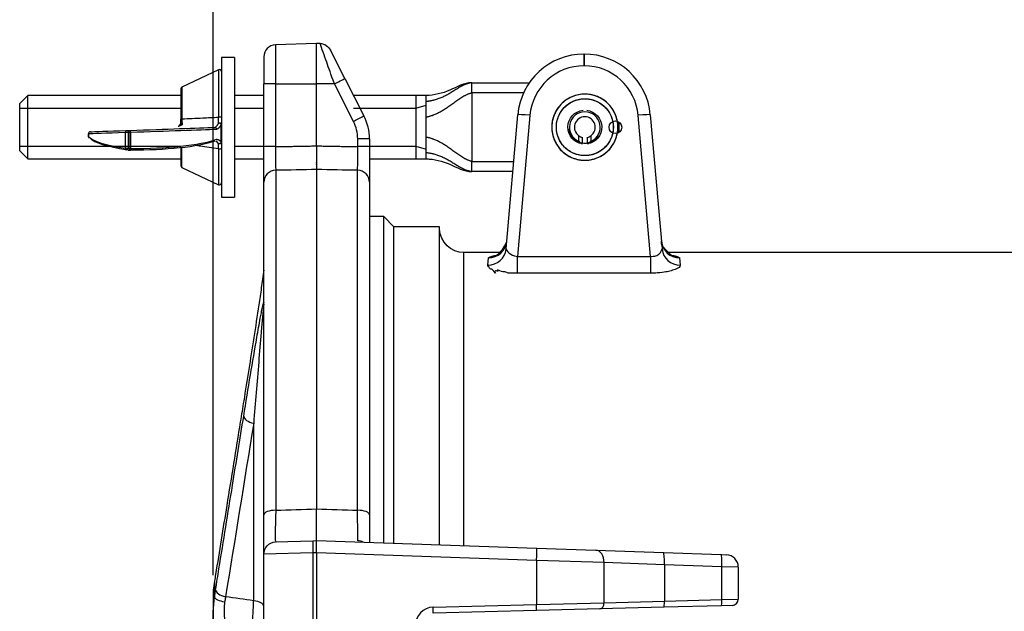
# Model space of a CAD drawing. Units: inches. Extents: x 0 to 17, y 0 to 11.
# Drawn here: x 4.7 to 7.1, y 7.1 to 8.6 of the extents above; entities that cross this region are included whole.
import ezdxf
from ezdxf.lldxf.tags import DXFTag

# ---------------------------------------------------------------- set-up
doc = ezdxf.new("R2010")
doc.units = ezdxf.units.IN
doc.header["$MEASUREMENT"] = 0
doc.layers.add('DIMS', color=7, linetype='Continuous')
doc.layers.add('GEOM', color=7, linetype='Continuous')
tags = doc.linetypes.add('DASHED', pattern=[25.72, 12.86, -12.86]).pattern_tags.tags
tags[6:7] = [DXFTag(74, 4), DXFTag(75, 0), DXFTag(340, '0'), DXFTag(46, 0.0), DXFTag(50, 0.0), DXFTag(44, 0.0), DXFTag(45, 0.0)]
tags[4:5] = [DXFTag(74, 4), DXFTag(75, 0), DXFTag(340, '0'), DXFTag(46, 0.0), DXFTag(50, 0.0), DXFTag(44, 0.0), DXFTag(45, 0.0)]

msp = doc.modelspace()

# ---------------------------------------------------------------- linework, layer by layer
at = {"layer": 'DIMS', "color": 7}
msp.add_line((5.2009, 7.2172), (5.2009, 9.4304), dxfattribs=at)
at = {"layer": 'GEOM', "color": 7}
for p, q in [((5.4559, 8.5264), (5.3548, 8.5229)), ((5.3548, 8.5229), (5.3548, 8.4265)), ((5.4646, 8.5261), (5.4559, 8.5264)), ((5.4559, 8.4265), (5.4559, 8.5264)), ((5.5253, 8.4401), (5.4898, 8.5098)), ((5.254, 8.492), (5.2215, 8.492)), ((5.2215, 8.492), (5.2215, 8.148)), ((5.254, 8.492), (5.254, 8.32)), ((5.3259, 8.4929), (5.3259, 8.4264)), ((5.3259, 8.4928), (5.3259, 8.4263)), ((6.1137, 8.5), (6.1141, 8.5)), ((6.1137, 8.5), (6.1137, 8.4711)), ((6.1141, 8.5), (6.1141, 8.4711)), ((5.2143, 8.4616), (5.1243, 8.4189)), ((5.2143, 8.4616), (5.2143, 8.3446)), ((6.1141, 8.4711), (6.1137, 8.4711)), ((5.5253, 8.4401), (5.5722, 8.348)), ((5.1215, 8.4144), (5.1215, 8.3396)), ((5.1243, 8.4189), (5.1243, 8.3406)), ((5.3259, 8.2721), (5.3259, 8.4264)), ((5.3259, 8.3982), (5.3259, 8.4263)), ((5.3548, 8.4265), (5.3548, 8.2721)), ((5.3548, 8.4265), (5.4559, 8.4265)), ((5.4997, 8.4265), (5.4559, 8.4265)), ((5.4559, 8.274), (5.4559, 8.4265)), ((5.5466, 8.3344), (5.4997, 8.4265)), ((5.8379, 8.4294), (5.9792, 8.4294)), ((4.7452, 8.3982), (4.7252, 8.3782)), ((5.1215, 8.3982), (4.7452, 8.3982)), ((4.7452, 8.2419), (4.7452, 8.3982)), ((5.3259, 8.3982), (5.254, 8.3982)), ((5.7302, 8.3982), (5.5467, 8.3982)), ((5.7283, 8.3977), (5.7252, 8.3973)), ((5.965, 8.4044), (5.8379, 8.4044)), ((4.7252, 8.32), (4.7252, 8.3782)), ((5.9219, 8.0202), (5.9509, 8.3508)), ((5.9807, 8.3492), (5.9504, 8.0021)), ((6.2775, 8.0021), (6.2471, 8.3492)), ((6.277, 8.3508), (6.3059, 8.0202)), ((4.7252, 8.2619), (4.7252, 8.32)), ((4.992, 8.312), (4.9966, 8.3122)), ((5.2211, 8.2831), (5.2211, 8.3268)), ((5.254, 8.32), (5.254, 8.148)), ((4.8943, 8.3037), (4.8938, 8.3038)), ((4.8938, 8.3035), (4.8938, 8.2981)), ((4.8939, 8.2986), (4.8943, 8.297)), ((4.8943, 8.3037), (4.8943, 8.297)), ((4.9852, 8.2685), (4.9852, 8.3067)), ((4.9967, 8.307), (4.9922, 8.3068)), ((4.9922, 8.3068), (4.9922, 8.2681)), ((4.9967, 8.2679), (4.9967, 8.307)), ((4.9983, 8.307), (4.9983, 8.2679)), ((5.2148, 8.2797), (5.2085, 8.2861)), ((5.5569, 8.2721), (5.5569, 8.2913)), ((5.5859, 8.2913), (5.5859, 8.2721)), ((6.1009, 8.2854), (6.1009, 8.2991)), ((6.1096, 8.2951), (6.1096, 8.2815)), ((6.1221, 8.2815), (6.1221, 8.2951)), ((6.1309, 8.2991), (6.1309, 8.2854)), ((4.7252, 8.2619), (4.7452, 8.2419)), ((4.9966, 8.2637), (4.9967, 8.2679)), ((4.9977, 8.2637), (4.9983, 8.2679)), ((5.1215, 8.2688), (5.1215, 8.2257)), ((5.1243, 8.2212), (5.1243, 8.2687)), ((5.2143, 8.267), (5.2143, 8.1784)), ((4.7452, 8.2419), (5.1215, 8.2419)), ((5.254, 8.2419), (5.3259, 8.2419)), ((5.5859, 8.2419), (5.7302, 8.2419)), ((5.1243, 8.2212), (5.2143, 8.1784)), ((5.3551, 8.2139), (5.3551, 7.3771)), ((5.4559, 8.2158), (5.4559, 7.3804)), ((5.5567, 7.3771), (5.5567, 8.2139)), ((5.8379, 8.2357), (5.9408, 8.2357)), ((5.9386, 8.2107), (5.8379, 8.2107)), ((5.3259, 7.3658), (5.3259, 8.1848)), ((5.5859, 8.1848), (5.5859, 7.3658)), ((5.2215, 8.148), (5.254, 8.148)), ((5.6209, 8.1), (5.5859, 8.1)), ((5.6459, 8.075), (5.6209, 8.1)), ((5.6209, 7.2967), (5.6209, 8.1)), ((5.7583, 8.075), (5.6459, 8.075)), ((5.6459, 7.2958), (5.6459, 8.075)), ((5.7585, 8.0692), (5.7583, 8.075)), ((5.7583, 7.292), (5.7583, 8.075)), ((5.7585, 7.292), (5.7585, 8.0692)), ((5.9096, 8.0113), (5.8185, 8.0113)), ((5.8185, 7.2899), (5.8185, 8.0113)), ((5.8771, 7.9803), (5.8788, 7.9985)), ((5.9504, 7.9606), (5.9504, 8.0021)), ((5.9504, 8.0021), (6.2775, 8.0021)), ((6.2775, 8.0021), (6.2775, 7.9606)), ((7.3172, 8.0113), (6.3179, 8.0113)), ((6.3491, 7.9985), (6.3507, 7.9803)), ((5.3256, 7.9684), (5.3255, 7.9679)), ((5.3256, 7.8887), (5.3256, 7.9684)), ((6.2775, 7.9606), (5.9504, 7.9606)), ((5.301, 7.1543), (5.301, 7.5912)), ((5.3548, 7.299), (5.4465, 7.3022)), ((5.4465, 7.3022), (5.4559, 7.3025)), ((5.4559, 7.3025), (5.9971, 7.2836)), ((5.4559, 7.2726), (5.4559, 7.3025)), ((5.4465, 7.2722), (5.3259, 7.269)), ((5.3259, 6.431), (5.3259, 7.269)), ((5.4559, 7.2726), (5.4465, 7.2722)), ((5.4465, 7.2722), (5.4465, 6.4278)), ((5.9971, 7.2537), (5.4559, 7.2726)), ((5.4559, 7.2726), (5.4559, 6.4275)), ((5.9971, 7.2836), (6.1431, 7.2785)), ((6.1431, 7.2785), (6.3095, 7.2727)), ((6.3095, 7.2727), (6.451, 7.2678)), ((6.163, 7.2486), (5.9971, 7.2537)), ((5.9971, 7.2537), (5.9971, 7.1451)), ((6.3116, 7.2427), (6.163, 7.2486)), ((6.163, 7.1492), (6.163, 7.2486)), ((6.451, 7.2678), (6.4644, 7.2673)), ((6.4531, 7.2378), (6.3116, 7.2427)), ((6.3116, 7.2427), (6.3116, 7.1533)), ((6.4934, 7.2373), (6.4531, 7.2378)), ((6.4531, 7.157), (6.4531, 7.2378)), ((6.4934, 7.2373), (6.4934, 7.1578)), ((5.2045, 7.203), (5.2045, 7.163)), ((5.2009, 7.1708), (5.2009, 7.1706)), ((5.2009, 7.1708), (5.2009, 7.0922)), ((5.9971, 7.1451), (6.163, 7.1492)), ((6.163, 7.1492), (6.3116, 7.1533)), ((6.3116, 7.1533), (6.4531, 7.157)), ((6.4531, 7.157), (6.4934, 7.1578)), ((5.997, 7.1301), (5.7426, 7.1235)), ((5.7427, 7.1385), (5.9971, 7.1451)), ((6.1529, 7.1342), (5.997, 7.1301)), ((6.3104, 7.1383), (6.1529, 7.1342)), ((6.4519, 7.1421), (6.3104, 7.1383)), ((6.4787, 7.1428), (6.4519, 7.1421))]:
    msp.add_line(p, q, dxfattribs=at)
at = {"layer": 'GEOM', "color": 7, "linetype": 'DASHED'}
for p, q in [((5.7002, 8.3982), (5.7002, 8.32)), ((4.7252, 8.3669), (5.1215, 8.3669)), ((5.254, 8.3669), (5.3259, 8.3669)), ((5.5467, 8.3669), (5.7002, 8.3669)), ((5.7002, 8.3669), (5.7252, 8.3741)), ((5.7002, 8.32), (5.7002, 8.2419)), ((4.7252, 8.2732), (5.1215, 8.2732)), ((5.254, 8.2732), (5.3259, 8.2732)), ((5.5859, 8.2732), (5.7002, 8.2732)), ((5.7002, 8.2732), (5.7252, 8.2659))]:
    msp.add_line(p, q, dxfattribs=at)
at = {"layer": 'GEOM', "color": 7}
msp.add_circle((6.1909, 8.32), 0.0156, dxfattribs=at)
for centre, radius, start, end in [((5.3559, 8.4929), 0.03, 92, 180), ((6.1137, 8.3365), 0.1635, 90, 175), ((6.1141, 8.3365), 0.1635, 5, 90), ((5.2165, 8.4571), 0.005, 0, 115.4077), ((6.1137, 8.3376), 0.1335, 90, 175), ((6.1141, 8.3376), 0.1335, 5, 90), ((5.1265, 8.4144), 0.005, 115.4077, 180), ((5.4619, 8.2913), 0.095, 0, 27), ((5.4609, 8.2913), 0.125, 0, 27), ((6.1159, 8.32), 0.0378, -66.6117, 246.6117), ((6.1159, 8.32), 0.0257, -54.412, 234.412), ((6.1159, 8.32), 0.0391, 187.4302, 327.8355), ((6.1159, 8.32), 0.0844, -9.0139, 9.0145), ((6.1159, 8.32), 0.0258, 234.412, 255.953), ((6.1159, 8.32), 0.0258, 284.047, 305.588), ((5.1265, 8.2257), 0.005, 180, 244.5923), ((5.2165, 8.1829), 0.005, 244.5923, 360), ((6.4634, 7.2373), 0.03, 0, 88), ((6.4784, 7.1578), 0.015, -88.5, 0), ((5.7439, 7.0935), 0.045, 91.5, 180)]:
    msp.add_arc(centre, radius, start, end, dxfattribs=at)
at = {"layer": 'GEOM', "color": 7, "extrusion": (0, 0, -1)}
for centre, radius, start, end in [((-5.4631, 8.4962), 0.03, 93.2529, 153), ((-6.1159, 8.32), 0.0418, 278.6096, 444.2911), ((-6.1159, 8.32), 0.0418, 456.3196, 621.3904), ((-5.8185, 8.0713), 0.06, 270, 358), ((-5.3559, 7.269), 0.03, 0, 88)]:
    msp.add_arc(centre, radius, start, end, dxfattribs=at)
at = {"layer": 'GEOM', "color": 7}
for centre, major_axis, ratio, start_param, end_param in [((5.4986, 8.4264), (-0.0267, -0.0136), 0.015479, 1.602087, 3.141593), ((5.3559, 8.4264), (-0.03, 0), 0.000419, 4.747296, 6.283185), ((5.1265, 8.3396), (-0.005, 0), 0.207825, 5.155837, 6.283185), ((5.2165, 8.3439), (0.005, 0), 0.173791, 0, 2.014245), ((5.5455, 8.3344), (-0.0267, -0.0136), 0.015479, 1.602087, 3.141593), ((5.9807, 8.3482), (-0.0299, 0.0026), 0.034767, 4.715431, 6.283185), ((6.2471, 8.3482), (0.0299, 0.0026), 0.034767, 0, 1.567755), ((4.9876, 8.3069), (0.00017, -0.005), 0.464026, 3.141593, 4.734325), ((4.9922, 8.307), (0.00017, -0.005), 0.001478, 3.141593, 4.754686), ((4.9967, 8.3072), (0.00017, -0.005), 0.00146, 3.141593, 4.754169), ((4.9978, 8.3072), (0.00017, -0.005), 0.104286, 1.52567, 3.141593), ((5.2054, 8.3145), (0.00017, -0.005), 0.882023, 1.524354, 3.141593), ((5.2165, 8.3267), (-0.005, 0), 0.69301, 3.141593, 5.064533), ((5.2165, 8.3267), (0.00477, -0.00149), 0.607677, 0.502729, 2.121694), ((5.2165, 8.3267), (-0.005, 0), 0.046214, 3.141593, 3.534702), ((4.8993, 8.3038), (0.00017, -0.005), 0.98241, 3.141593, 4.694342), ((5.5559, 8.2913), (-0.03, 0), 0.000419, 3.141593, 4.677482), ((4.9876, 8.2693), (0.00071, 0.00495), 0.447459, 1.783346, 3.376078), ((4.9922, 8.2689), (0.00017, 0.005), 0.00581, 2.932279, 4.545372), ((5.2165, 8.2687), (0.005, 0), 0.374741, 4.268941, 6.283185), ((5.2165, 8.2836), (0.005, 0), 0.827755, 4.360245, 6.283185), ((5.2165, 8.2836), (0.00467, 0.0018), 0.751981, 4.067146, 5.686111), ((5.2165, 8.2836), (-0.005, 0), 0.252893, 2.748484, 3.141593), ((5.3559, 8.2721), (-0.03, 0), 0.000419, 4.747296, 6.283185), ((5.5559, 8.2721), (-0.03, 0), 0.000419, 3.141593, 4.677482), ((6.1417, 8.32), (-0.0564, 0), 0.888997, 0.762108, 0.965952), ((6.09, 8.32), (-0.0564, 0), 0.888997, 2.17564, 2.379485), ((5.3559, 8.1848), (-0.03, 0), 0.971677, 4.738569, 6.283185), ((5.5559, 8.1848), (-0.03, 0), 0.971677, 3.141593, 4.686209), ((5.8771, 8.0241), (0.0448, -0.0039), 0.973113, 4.797321, 6.283185), ((5.8788, 8.043), (0.0448, -0.0039), 0.988867, 4.798689, 6.283185), ((6.3491, 8.043), (0.0448, 0.0039), 0.988867, 3.141593, 4.626089), ((6.3507, 8.0241), (0.0448, 0.0039), 0.973113, 3.141593, 4.627457), ((5.3553, 7.8852), (-0.0275, 0.0119), 0.965665, 0.301503, 0.489707), ((5.3062, 7.6053), (-0.0296, 0.0048), 0.495147, 0.085904, 1.476375), ((5.3559, 7.3658), (-0.03, 0), 0.375477, 4.738569, 6.283185), ((5.5559, 7.3658), (-0.03, 0), 0.375477, 3.141593, 4.686209), ((5.4476, 7.2722), (0.001, -0.03), 0.034878, 3.141593, 4.711171), ((5.5559, 7.2726), (-0.03, 0), 0.976809, 4.22838, 4.675275), ((5.996, 7.2537), (-0.001, -0.03), 0.034878, 1.572014, 3.141593), ((6.1421, 7.2486), (-0.001, -0.03), 0.698419, 1.595181, 3.141593), ((6.3084, 7.2427), (-0.001, -0.03), 0.104465, 1.574444, 3.141593), ((6.4499, 7.2378), (-0.001, -0.03), 0.104465, 1.574444, 3.141593), ((5.237, 7.1781), (-0.0296, 0.0048), 0.495107, 0.092729, 1.476102), ((5.2342, 7.1597), (-0.0297, 0.0041), 0.291217, 0.085468, 1.454164), ((4.4404, 6.8795), (-2.4201, 0.207), 0.152181, 4.361861, 4.392278), ((5.2959, 7.1402), (-0.03, 0), 0.478626, 3.141593, 4.539568), ((6.1525, 7.1492), (0.0004, -0.015), 0.698514, 0, 1.552507), ((6.31, 7.1533), (0.0004, -0.015), 0.104493, 0, 1.56806), ((6.4515, 7.157), (0.0004, -0.015), 0.104493, 0, 1.56806), ((5.7422, 7.1385), (0.0004, -0.015), 0.034888, 0, 1.569883), ((5.9966, 7.1451), (0.0004, -0.015), 0.034888, 0, 1.569883)]:
    msp.add_ellipse(centre, major_axis=major_axis, ratio=ratio, start_param=start_param, end_param=end_param, dxfattribs=at)
for points, knots in [([(5.4997, 8.4265), (5.4906, 8.4519), (5.4817, 8.477), (5.4683, 8.5145), (5.4642, 8.5261)], [0, 0, 0, 0, 0.498546, 1, 1, 1, 1]), ([(6.1962, 8.3328), (6.1954, 8.3373), (6.1946, 8.3419), (6.19, 8.3549), (6.1811, 8.3697), (6.1692, 8.3823), (6.1549, 8.3921), (6.1389, 8.3987), (6.1219, 8.4018), (6.1046, 8.4012), (6.0878, 8.397), (6.0723, 8.3894), (6.0586, 8.3788), (6.0476, 8.3654), (6.0397, 8.3501), (6.035, 8.3334), (6.0339, 8.3162), (6.0367, 8.2991), (6.0428, 8.283), (6.0521, 8.2684), (6.0644, 8.2562), (6.0789, 8.247), (6.095, 8.2408), (6.1121, 8.2381), (6.1293, 8.2392), (6.1459, 8.2439), (6.1612, 8.2518), (6.1745, 8.2627), (6.1852, 8.2763), (6.1927, 8.2918), (6.197, 8.3085), (6.1977, 8.3257), (6.1946, 8.3426), (6.1881, 8.3586), (6.1786, 8.3729), (6.1661, 8.3848), (6.1514, 8.3938), (6.1353, 8.3996), (6.1182, 8.402), (6.1011, 8.4006), (6.0846, 8.3957), (6.0694, 8.3876), (6.0563, 8.3764), (6.046, 8.3627), (6.0386, 8.3472), (6.0346, 8.3305), (6.0341, 8.3133), (6.0375, 8.2964), (6.0441, 8.2806), (6.0538, 8.2664), (6.0664, 8.2547), (6.0811, 8.2459), (6.0973, 8.2402), (6.1144, 8.238), (6.1315, 8.2396), (6.1479, 8.2447), (6.1629, 8.2529), (6.1759, 8.2642), (6.1861, 8.2779), (6.1933, 8.2935), (6.1973, 8.3102), (6.1976, 8.3274), (6.1941, 8.3442), (6.1874, 8.3599), (6.1776, 8.374), (6.165, 8.3856), (6.1502, 8.3944), (6.134, 8.3999), (6.117, 8.4021), (6.1, 8.4004), (6.0836, 8.3953), (6.0686, 8.387), (6.0557, 8.3758), (6.0455, 8.362), (6.0384, 8.3464), (6.0345, 8.3297), (6.0342, 8.3126), (6.0376, 8.2958), (6.0444, 8.2801), (6.0541, 8.2661), (6.0666, 8.2545), (6.0811, 8.2459), (6.0967, 8.2404), (6.1132, 8.2381), (6.1314, 8.2394), (6.152, 8.246), (6.174, 8.2606), (6.1886, 8.2812), (6.1959, 8.3022), (6.1973, 8.3139), (6.1974, 8.32)], [0, 0, 0, 0, 0.003884, 0.015229, 0.026565, 0.037875, 0.049199, 0.060537, 0.071853, 0.083151, 0.094471, 0.105797, 0.117099, 0.128396, 0.139714, 0.151026, 0.162309, 0.173601, 0.184912, 0.196209, 0.207484, 0.218777, 0.230079, 0.241357, 0.252622, 0.263911, 0.275202, 0.286466, 0.297732, 0.309018, 0.320293, 0.331542, 0.342804, 0.354083, 0.365345, 0.376589, 0.387853, 0.399123, 0.410368, 0.421605, 0.432865, 0.444126, 0.455361, 0.4666, 0.477859, 0.489106, 0.500327, 0.511564, 0.522818, 0.534054, 0.545274, 0.556514, 0.56776, 0.57898, 0.590195, 0.601434, 0.612672, 0.623884, 0.635103, 0.64634, 0.657565, 0.668765, 0.679983, 0.691216, 0.70243, 0.71363, 0.724851, 0.736076, 0.747275, 0.75847, 0.76969, 0.780907, 0.7921, 0.803299, 0.814518, 0.825724, 0.836906, 0.848105, 0.859321, 0.870518, 0.881661, 0.892676, 0.903541, 0.914226, 0.925348, 0.939355, 0.956447, 0.976656, 0.988023, 1, 1, 1, 1]), ([(6.1962, 8.3069), (6.1968, 8.3114), (6.1974, 8.316), (6.1976, 8.3274), (6.1941, 8.3442), (6.1874, 8.3599), (6.1776, 8.374), (6.165, 8.3856), (6.1502, 8.3944), (6.134, 8.3999), (6.117, 8.4021), (6.1, 8.4004), (6.0836, 8.3953), (6.0686, 8.387), (6.0557, 8.3758), (6.0455, 8.362), (6.0384, 8.3464), (6.0345, 8.3297), (6.0342, 8.3126), (6.0376, 8.2958), (6.0444, 8.2801), (6.0541, 8.2661), (6.0666, 8.2545), (6.0811, 8.2459), (6.0967, 8.2404), (6.1132, 8.2381), (6.1314, 8.2394), (6.152, 8.246), (6.174, 8.2606), (6.1886, 8.2812), (6.1959, 8.3022), (6.1973, 8.3139), (6.1974, 8.32)], [0, 0, 0, 0, 0.004855, 0.037404, 0.070003, 0.102646, 0.135237, 0.167783, 0.200393, 0.233014, 0.265561, 0.298094, 0.330699, 0.363298, 0.395824, 0.428372, 0.460974, 0.493538, 0.526034, 0.558582, 0.591174, 0.623715, 0.656098, 0.688109, 0.719681, 0.750733, 0.783054, 0.823761, 0.873431, 0.93216, 0.965194, 1, 1, 1, 1]), ([(6.1843, 8.3348), (6.1853, 8.3303), (6.1864, 8.3224), (6.1856, 8.3083), (6.1811, 8.2931), (6.1737, 8.2796), (6.1639, 8.2682), (6.152, 8.2595), (6.1387, 8.2533), (6.1244, 8.25), (6.1097, 8.2497), (6.0954, 8.2526), (6.0819, 8.2583), (6.0697, 8.2666), (6.0597, 8.2773), (6.0521, 8.2899), (6.0472, 8.3038), (6.0453, 8.3183), (6.0465, 8.333), (6.0508, 8.347), (6.0577, 8.36), (6.0672, 8.3712), (6.079, 8.3801), (6.0922, 8.3865), (6.1065, 8.39), (6.1212, 8.3904), (6.1357, 8.3877), (6.1493, 8.3821), (6.1616, 8.3739), (6.1717, 8.3632), (6.1794, 8.3506), (6.1844, 8.3367), (6.1865, 8.3221), (6.1853, 8.3074), (6.1811, 8.2933), (6.1741, 8.2802), (6.1646, 8.2689), (6.1529, 8.26), (6.1395, 8.2536), (6.1252, 8.2501), (6.1104, 8.2496), (6.0959, 8.2524), (6.0822, 8.2581), (6.07, 8.2664), (6.0598, 8.2771), (6.0522, 8.2898), (6.0472, 8.3037), (6.0453, 8.3184), (6.0465, 8.3332), (6.0509, 8.3473), (6.058, 8.3603), (6.0676, 8.3716), (6.0795, 8.3805), (6.0929, 8.3867), (6.1073, 8.3901), (6.1222, 8.3904), (6.1367, 8.3874), (6.1503, 8.3816), (6.1625, 8.3731), (6.1725, 8.3621), (6.18, 8.3493), (6.1848, 8.3352), (6.1865, 8.3205), (6.185, 8.3057), (6.1804, 8.2916), (6.173, 8.2787), (6.1631, 8.2676), (6.151, 8.2589), (6.1375, 8.2529), (6.1229, 8.2498), (6.108, 8.2499), (6.0935, 8.2532), (6.08, 8.2593), (6.068, 8.2681), (6.0582, 8.2794), (6.051, 8.2924), (6.0466, 8.3066), (6.0452, 8.3214), (6.0472, 8.3362), (6.0522, 8.3502), (6.0599, 8.363), (6.0701, 8.3738), (6.0825, 8.3821), (6.0963, 8.3878), (6.1109, 8.3905), (6.1258, 8.3899), (6.1402, 8.3862), (6.1536, 8.3796), (6.1654, 8.3704), (6.1748, 8.3589), (6.1816, 8.3456), (6.1856, 8.3312), (6.1864, 8.3163), (6.184, 8.3016), (6.1785, 8.2877), (6.1704, 8.2752), (6.1597, 8.2647), (6.1471, 8.2568), (6.1331, 8.2516), (6.1183, 8.2494), (6.1034, 8.2506), (6.0891, 8.2548), (6.0759, 8.2619), (6.0645, 8.2715), (6.0556, 8.2835), (6.0492, 8.297), (6.0458, 8.3115), (6.0455, 8.3265), (6.0486, 8.3411), (6.0545, 8.3548), (6.0632, 8.367), (6.0743, 8.3771), (6.0873, 8.3845), (6.1015, 8.3891), (6.1164, 8.3907), (6.1312, 8.3889), (6.1454, 8.3841), (6.1582, 8.3765), (6.1692, 8.3663), (6.1777, 8.354), (6.1835, 8.3402), (6.1863, 8.3255), (6.186, 8.3152), (6.1853, 8.3106), (6.1845, 8.3061)], [0, 0, 0, 0, 0.005473, 0.014551, 0.023392, 0.031977, 0.040285, 0.048437, 0.056603, 0.064761, 0.072904, 0.081064, 0.089239, 0.097406, 0.105565, 0.113742, 0.121925, 0.130092, 0.138257, 0.146444, 0.154636, 0.162813, 0.170997, 0.179197, 0.187391, 0.195569, 0.203761, 0.21197, 0.220171, 0.228363, 0.236572, 0.244788, 0.252987, 0.261184, 0.269402, 0.277624, 0.285832, 0.294046, 0.302276, 0.310499, 0.318706, 0.326927, 0.335165, 0.343395, 0.351615, 0.359853, 0.368096, 0.376323, 0.384548, 0.392794, 0.401044, 0.409278, 0.41752, 0.425777, 0.434027, 0.44226, 0.45051, 0.458775, 0.46703, 0.475277, 0.483542, 0.491811, 0.500062, 0.508314, 0.516587, 0.524861, 0.53312, 0.541389, 0.549671, 0.557943, 0.5662, 0.574476, 0.582764, 0.59104, 0.599311, 0.6076, 0.615889, 0.624159, 0.632434, 0.640729, 0.649021, 0.657299, 0.665589, 0.67389, 0.682177, 0.690454, 0.698751, 0.707056, 0.715346, 0.723636, 0.731944, 0.740248, 0.748533, 0.756828, 0.76514, 0.773446, 0.78174, 0.790049, 0.798365, 0.806664, 0.814958, 0.823273, 0.831592, 0.839894, 0.848202, 0.856526, 0.86484, 0.873138, 0.881451, 0.889778, 0.898094, 0.906401, 0.914726, 0.923053, 0.93136, 0.939669, 0.947998, 0.956325, 0.964635, 0.972957, 0.98129, 0.989609, 0.997915, 1, 1, 1, 1]), ([(5.1243, 8.3406), (5.1414, 8.3414), (5.1585, 8.3422), (5.1885, 8.3435), (5.2014, 8.3441), (5.2143, 8.3446)], [0, 0, 0, 0, 0.56995, 0.56995, 1, 1, 1, 1]), ([(5.2143, 8.267), (5.1987, 8.2692), (5.183, 8.2714), (5.1703, 8.2732), (5.1658, 8.2738), (5.1612, 8.2745), (5.1567, 8.2752)], [0, 0, 0, 0, 0.859998, 0.859998, 0.859998, 1, 1, 1, 1]), ([(5.3259, 8.1848), (5.3259, 8.1895), (5.3259, 8.2007), (5.3259, 8.2324), (5.3259, 8.252), (5.3259, 8.2721)], [0, 0, 0, 0, 0.5, 0.5, 1, 1, 1, 1]), ([(5.3548, 8.2721), (5.3548, 8.2654), (5.3547, 8.2586), (5.3547, 8.246), (5.3547, 8.2399), (5.3547, 8.2347), (5.3547, 8.2295), (5.3551, 8.2139)], [0, 0, 0, 0, 0.253165, 0.253165, 0.506306, 0.506306, 1, 1, 1, 1]), ([(5.4559, 8.274), (5.4559, 8.267), (5.4559, 8.2624), (5.4559, 8.2532), (5.4559, 8.2486), (5.4559, 8.2329)], [0, 0, 0, 0, 0.2385181, 0.2385181, 0.4922677, 0.4922677, 0.4922677, 0.4922677]), ([(5.557, 8.2421), (5.5571, 8.2467), (5.557, 8.2513), (5.557, 8.2605), (5.557, 8.2651), (5.5569, 8.2721)], [0.5071197, 0.5071197, 0.5071197, 0.5071197, 0.7602794, 0.7602794, 1, 1, 1, 1]), ([(5.5859, 8.2721), (5.5859, 8.252), (5.5859, 8.2324), (5.5859, 8.2007), (5.5859, 8.1895), (5.5859, 8.1848)], [0, 0, 0, 0, 0.5, 0.5, 1, 1, 1, 1]), ([(6.2775, 8.0021), (6.2877, 8.0021), (6.2964, 8.005), (6.3056, 8.0153), (6.3059, 8.0202)], [0, 0, 0, 0, 0.305163, 1, 1, 1, 1]), ([(6.3305, 8.0037), (6.3089, 8.0218), (6.3042, 8.0308), (6.3045, 8.0355), (6.3048, 8.0401)], [0, 0, 0, 0, 0.966637, 1, 1, 1, 1]), ([(5.3256, 7.9684), (5.3248, 7.9611), (5.3238, 7.9536), (5.3218, 7.939), (5.3208, 7.9318), (5.3178, 7.9105), (5.3157, 7.8966), (5.3095, 7.8553), (5.3054, 7.8285), (5.293, 7.749), (5.2847, 7.6972), (5.2765, 7.6462)], [0, 0, 0, 0, 0.0625, 0.0625, 0.125, 0.125, 0.25, 0.25, 0.5, 0.5, 1, 1, 1, 1]), ([(6.315, 7.9636), (6.3105, 7.9628), (6.3026, 7.9618), (6.2891, 7.9608), (6.2832, 7.9606), (6.2775, 7.9606)], [0.6416307, 0.6416307, 0.6416307, 0.6416307, 0.8521564, 0.8521564, 1, 1, 1, 1]), ([(5.3256, 7.8835), (5.3251, 7.8789), (5.3246, 7.8734), (5.3235, 7.8622), (5.323, 7.8565), (5.3215, 7.839), (5.3204, 7.827), (5.3174, 7.7908), (5.3153, 7.7662), (5.3092, 7.692), (5.3051, 7.6418), (5.301, 7.5912)], [0, 0, 0, 0, 0.0625, 0.0625, 0.125, 0.125, 0.25, 0.25, 0.5, 0.5, 1, 1, 1, 1]), ([(5.2765, 7.6088), (5.282, 7.6432), (5.2876, 7.6771), (5.2984, 7.7417), (5.3036, 7.7725), (5.3118, 7.8191), (5.3147, 7.8357), (5.3173, 7.8497), (5.3182, 7.8543), (5.319, 7.8588), (5.3199, 7.8633)], [0, 0, 0, 0, 0.3366564, 0.3366564, 0.6517864, 0.6517864, 0.8307006, 0.8307006, 0.8307006, 0.9289974, 0.9289974, 0.9289974, 0.9289974]), ([(5.2765, 7.6462), (5.2737, 7.6291), (5.2709, 7.6119), (5.257, 7.5262), (5.2459, 7.4576), (5.2256, 7.3324), (5.2164, 7.2757), (5.2073, 7.2191)], [0, 0, 0, 0, 0.120444, 0.120444, 0.602219, 0.602219, 1, 1, 1, 1]), ([(5.2073, 7.1815), (5.2101, 7.1987), (5.2128, 7.2158), (5.2267, 7.3016), (5.2378, 7.3703), (5.2581, 7.4955), (5.2673, 7.5522), (5.2765, 7.6088)], [0, 0, 0, 0, 0.120444, 0.120444, 0.602219, 0.602219, 1, 1, 1, 1]), ([(5.2959, 7.0835), (5.2965, 7.0889), (5.2971, 7.0951), (5.2983, 7.1082), (5.2989, 7.1153), (5.2998, 7.1294), (5.3002, 7.1362), (5.3004, 7.1408), (5.3007, 7.1454), (5.3009, 7.15), (5.301, 7.1546)], [0, 0, 0, 0, 0.280717, 0.280717, 0.561396, 0.561396, 0.841286, 0.841286, 0.841286, 1, 1, 1, 1])]:
    msp.add_open_spline(points, degree=3, knots=knots, dxfattribs=at)
for points, weights, degree in [([(5.8379, 8.4294), (5.818, 8.4271), (5.7838, 8.4001), (5.7457, 8.3848), (5.7252, 8.3831)], [1, 0.999547079984, 0.997957242493, 0.996326036685, 0.995864504549], 3), ([(5.8379, 8.4044), (5.8172, 8.3989), (5.7817, 8.3682), (5.7459, 8.3485), (5.7252, 8.3445)], [1, 0.999798702215, 0.999092107775, 0.998367127415, 0.998162002022], 3), ([(5.8379, 8.2357), (5.8172, 8.2411), (5.7817, 8.2718), (5.7459, 8.2916), (5.7252, 8.2955)], [1, 0.999798702215, 0.999092107775, 0.998367127415, 0.998162002022], 3), ([(4.9922, 8.2681), (4.9945, 8.268), (4.9967, 8.2679)], [0.500000327944, 0.499999672056, 0.500000327944], 2), ([(5.3548, 8.2721), (5.4053, 8.2731), (5.4559, 8.274)], [0.50000006964, 0.49999993036, 0.50000006964], 2), ([(5.4559, 8.274), (5.5064, 8.2731), (5.5569, 8.2721)], [0.50000010309, 0.49999989691, 0.50000010309], 2), ([(5.8379, 8.2107), (5.818, 8.213), (5.7838, 8.24), (5.7457, 8.2553), (5.7252, 8.2569)], [1, 0.999547079984, 0.997957242493, 0.996326036685, 0.995864504549], 3)]:
    msp.add_rational_spline(points, weights, degree=degree, dxfattribs=at)
for points, degree in [([(5.8379, 8.4294), (5.8183, 8.4294), (5.7855, 8.4085), (5.7454, 8.3982), (5.7252, 8.3982)], 3), ([(5.8379, 8.4044), (5.8379, 8.4294)], 1), ([(5.7252, 8.3831), (5.7252, 8.3928), (5.7252, 8.3982)], 2), ([(5.7252, 8.3445), (5.7252, 8.3599), (5.7252, 8.3736), (5.7252, 8.3831)], 3), ([(5.8379, 8.4044), (5.8379, 8.2357)], 1), ([(5.1215, 8.3299), (5.1215, 8.3396)], 1), ([(5.1243, 8.3406), (5.1248, 8.3259)], 1), ([(5.2148, 8.3299), (5.2143, 8.3446)], 1), ([(5.7252, 8.2955), (5.7252, 8.3113), (5.7252, 8.3288), (5.7252, 8.3445)], 3), ([(4.8991, 8.3088), (4.9087, 8.3091), (4.9417, 8.3103), (4.9874, 8.3119)], 3), ([(4.9874, 8.3119), (4.992, 8.312)], 1), ([(4.9966, 8.3122), (4.9969, 8.3122), (4.9973, 8.3122), (4.9976, 8.3122)], 3), ([(4.9976, 8.3122), (5.0847, 8.3153), (5.1639, 8.318), (5.2052, 8.3195)], 3), ([(5.2098, 8.3144), (5.1679, 8.3129), (5.0868, 8.3101), (4.9983, 8.307)], 3), ([(5.1248, 8.3259), (5.1154, 8.3219)], 1), ([(5.1215, 8.3298), (5.1175, 8.3235)], 1), ([(5.1215, 8.3299), (5.1248, 8.3259)], 1), ([(5.2052, 8.3195), (5.2111, 8.3225), (5.2148, 8.3299)], 2), ([(5.2211, 8.3268), (5.2161, 8.3172), (5.2098, 8.3144)], 2), ([(4.894, 8.298), (4.8939, 8.2954), (4.8955, 8.2938)], 2), ([(4.9852, 8.3067), (4.9383, 8.3051), (4.9042, 8.3039), (4.8943, 8.3037)], 3), ([(4.8943, 8.297), (4.9042, 8.2859), (4.9383, 8.2752), (4.9852, 8.2685)], 3), ([(4.9874, 8.2644), (4.9417, 8.2709), (4.9087, 8.2813), (4.8991, 8.2922)], 3), ([(4.9922, 8.3068), (4.9852, 8.3067)], 1), ([(4.9983, 8.307), (4.9978, 8.307), (4.9973, 8.307), (4.9967, 8.307)], 3), ([(4.9983, 8.2679), (5.0868, 8.2668), (5.1679, 8.2754), (5.2098, 8.2903)], 3), ([(5.2098, 8.2903), (5.2168, 8.2897), (5.2211, 8.2831)], 2), ([(5.7252, 8.2569), (5.7252, 8.2665), (5.7252, 8.2802), (5.7252, 8.2955)], 3), ([(4.9852, 8.2685), (4.9922, 8.2681)], 1), ([(4.992, 8.264), (4.9874, 8.2644)], 1), ([(4.992, 8.2639), (4.9943, 8.2638), (4.9966, 8.2637)], 2), ([(4.9966, 8.2638), (4.9982, 8.2637)], 1), ([(4.9967, 8.2679), (4.9973, 8.2679), (4.9978, 8.2679), (4.9983, 8.2679)], 3), ([(5.2052, 8.2858), (5.1639, 8.2711), (5.0847, 8.2627), (4.9976, 8.2638)], 3), ([(5.2143, 8.267), (5.2148, 8.2797)], 1), ([(5.4559, 8.2329), (5.4559, 8.2394), (5.4559, 8.2229), (5.4559, 8.2302)], 3), ([(5.557, 8.2283), (5.557, 8.2329), (5.557, 8.2375), (5.557, 8.2421)], 3), ([(5.7252, 8.2419), (5.7252, 8.2569)], 1), ([(5.7252, 8.2419), (5.7454, 8.2419), (5.7855, 8.2316), (5.8183, 8.2107), (5.8379, 8.2107)], 3), ([(5.4559, 8.2158), (5.4223, 8.2152), (5.3887, 8.2145), (5.3551, 8.2139)], 3), ([(5.4559, 8.2302), (5.4559, 8.2155), (5.4559, 8.221), (5.4559, 8.2164)], 3), ([(5.5567, 8.2139), (5.5231, 8.2145), (5.4895, 8.2152), (5.4559, 8.2158)], 3), ([(5.5567, 8.2145), (5.5568, 8.2191), (5.5569, 8.2237), (5.557, 8.2283)], 3), ([(5.8379, 8.2107), (5.8379, 8.2357)], 1), ([(5.9225, 8.0361), (5.9079, 8.009), (5.8974, 8.0037)], 2), ([(5.9219, 8.0202), (5.9251, 8.0101), (5.9409, 8.002), (5.9504, 8.0021)], 3), ([(5.8788, 7.9985), (5.8859, 8.0027), (5.8969, 8.0044)], 2), ([(6.3314, 8.0044), (6.3431, 8.0024), (6.3491, 7.9985)], 2), ([(5.8777, 7.9811), (5.8788, 7.9703), (5.8763, 7.9834), (5.877, 7.9788)], 3), ([(5.8963, 7.9608), (5.8816, 7.978), (5.8851, 7.9636), (5.8777, 7.9811)], 3), ([(5.9008, 7.9687), (5.9076, 7.9604), (5.889, 7.9728), (5.8963, 7.9608)], 3), ([(6.3413, 7.9715), (6.3372, 7.9695), (6.3329, 7.968), (6.3284, 7.9667)], 3), ([(6.3508, 7.9802), (6.3508, 7.9751), (6.3454, 7.9736), (6.3413, 7.9715)], 3), ([(5.9274, 7.9608), (5.9181, 7.9669), (5.9178, 7.9604), (5.9008, 7.9687)], 3), ([(5.9504, 7.9606), (5.9422, 7.9606), (5.9324, 7.961), (5.9274, 7.9608)], 3), ([(6.3284, 7.9667), (6.324, 7.9654), (6.3195, 7.9644), (6.315, 7.9636)], 3), ([(5.3199, 7.8633), (5.3208, 7.8678), (5.3218, 7.8723), (5.3227, 7.8768)], 3), ([(5.3227, 7.8768), (5.3237, 7.8813), (5.3247, 7.8858), (5.3262, 7.8902)], 3), ([(5.301, 7.5912), (5.2779, 7.4488), (5.2548, 7.3064), (5.2318, 7.1639)], 3), ([(5.3259, 7.269), (5.3259, 7.2783), (5.3259, 7.3125), (5.3259, 7.3372), (5.3259, 7.3658)], 3), ([(5.3551, 7.3771), (5.3548, 7.3309), (5.3511, 7.2963), (5.3572, 7.2993)], 3), ([(5.3551, 7.3771), (5.3887, 7.3782), (5.4223, 7.3793), (5.4559, 7.3804)], 3), ([(5.4559, 7.3804), (5.4895, 7.3793), (5.5231, 7.3782), (5.5567, 7.3771)], 3), ([(5.4559, 7.3002), (5.4559, 7.3048), (5.4559, 7.3343), (5.4559, 7.3804)], 3), ([(5.557, 7.3019), (5.557, 7.3106), (5.5569, 7.3393), (5.5567, 7.3771)], 3), ([(5.5859, 7.3658), (5.5859, 7.3382), (5.5859, 7.3146), (5.5859, 7.2976)], 3), ([(5.2045, 7.203), (5.2013, 7.1848), (5.2009, 7.1741), (5.2009, 7.1695)], 3), ([(5.2073, 7.2191), (5.2063, 7.2133), (5.2054, 7.2079), (5.2045, 7.203)], 3), ([(5.2045, 7.163), (5.2054, 7.1695), (5.2063, 7.1757), (5.2073, 7.1815)], 3), ([(5.2009, 7.0922), (5.2009, 7.1142), (5.2013, 7.14), (5.2045, 7.163)], 3), ([(5.2296, 7.1515), (5.2286, 7.1456), (5.2282, 7.1385), (5.2281, 7.1339)], 3), ([(5.2318, 7.1639), (5.2296, 7.1515)], 1), ([(5.2281, 7.1339), (5.2279, 7.1293), (5.2281, 7.1247), (5.2288, 7.1098)], 3)]:
    msp.add_open_spline(points, degree=degree, dxfattribs=at)

doc.saveas('drawing.dxf')
